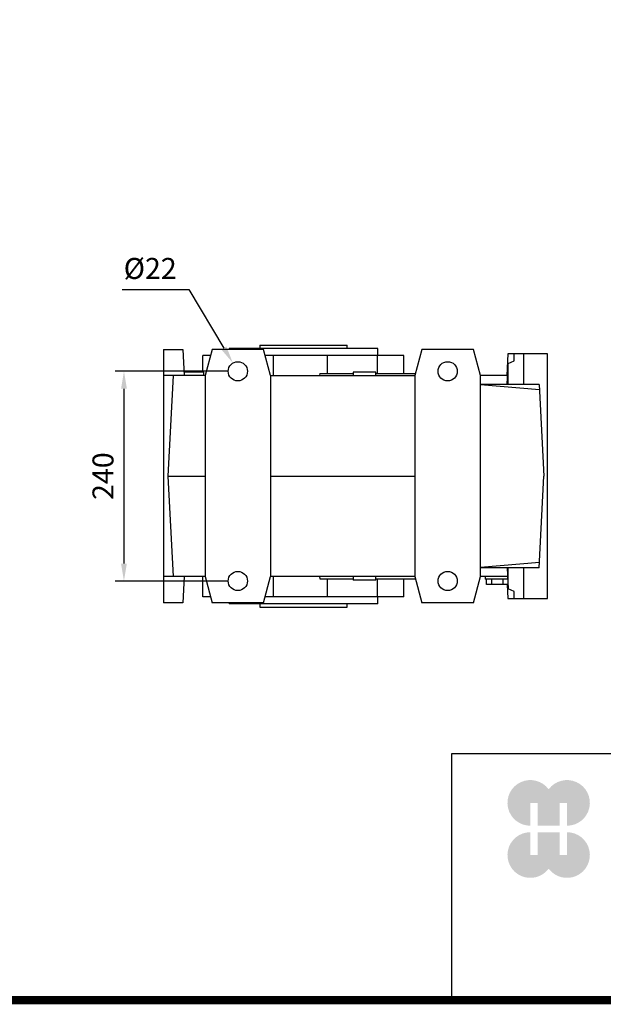
# Model space of a CAD drawing. Extents: x 248 to 4597, y -736 to 2401.
# Drawn here: x 1723 to 2390, y -677 to 450 of the extents above; entities that cross this region are included whole.
import ezdxf

# ---------------------------------------------------------------- set-up
doc = ezdxf.new("R2010")
doc.units = 0
doc.header["$MEASUREMENT"] = 0
doc.layers.add('AM_0', color=7, linetype='Continuous', lineweight=30)
doc.styles.add('MX_NOTE_STANDARD', font='txt.shx', dxfattribs={"height": 3.15, "bigfont": 'extfont.shx'})
doc.dimstyles.new('MXDIMSTYLE', dxfattribs={"dimtxt": 3.15, "dimasz": 2.5, "dimexe": 1.5, "dimexo": 1, "dimgap": 1, "dimtad": 1, "dimdec": 4, "dimdsep": 46, "dimtxsty": 'MX_NOTE_STANDARD', "dimcen": 2.5, "dimadec": 0, "dimazin": 0, "dimtfac": 1, "dimtdec": 4, "dimtmove": 2, "dimatfit": 3, "dimfxl": 0, "dimtolj": 1, "dimarcsym": 0})

# ---------------------------------------------------------------- blocks, each defined once
blk = doc.blocks.new('*D137')
at = {"color": 3, "linetype": 'Continuous', "lineweight": -2}
for p, q in [((1960.406072102968, 47.66454675090381), (1832.16581942888, 47.66454675090381)), ((1842.16581942888, 27.66454675090381), (1842.16581942888, -172.3354532490961)), ((1960.406072102968, -192.3354532490961), (1832.16581942888, -192.3354532490961))]:
    blk.add_line(p, q, dxfattribs=at)
at = {"color": 3}
for points in [[(1845.499152762213, 27.66454675090381), (1838.832486095547, 27.66454675090381), (1842.16581942888, 47.66454675090381)], [(1838.832486095547, -172.3354532490961), (1845.499152762213, -172.3354532490961), (1842.16581942888, -192.3354532490961)]]:
    blk.add_solid(points, dxfattribs=at)
at = {"layer": 'DEFPOINTS', "color": 0}
for p in [(1972.406072102968, 47.66454675090381), (1842.16581942888, -192.3354532490961), (1972.406072102968, -192.3354532490961)]:
    blk.add_point(p, dxfattribs=at)
at = {"color": 3, "linetype": 'Continuous', "insert": (1818.16581942888, -72.33545324909616), "char_height": 24, "attachment_point": 5, "rotation": 90}
blk.add_mtext('\\A1;240', dxfattribs=at)
blk = doc.blocks.new('*D139')
at = {"color": 3, "linetype": 'Continuous', "lineweight": -2}
for p, q in [((1840.12119269023, 141.3503411986526), (1916.201192690232, 141.3503411986526)), ((1916.201192690232, 141.3503411986526), (1956.458080143321, 74.2476532746943))]:
    blk.add_line(p, q, dxfattribs=at)
at = {"color": 3}
blk.add_solid([(1953.599681592376, 72.53281542957143), (1959.316478694266, 75.96249111981717), (1966.747107214058, 57.09726196902329)], dxfattribs=at)
at = {"layer": 'DEFPOINTS', "color": 0}
for p in [(1966.747107214058, 57.09726196902329), (1978.06503699187, 38.23183153278433)]:
    blk.add_point(p, dxfattribs=at)
at = {"color": 3, "linetype": 'Continuous', "insert": (1872.16119269023, 165.3503411986526), "char_height": 24, "attachment_point": 5}
blk.add_mtext('\\A1;%%c22', dxfattribs=at)
blk = doc.blocks.new('GUIDE LINES')
at = {"linetype": 'Continuous'}
h = blk.add_hatch(color=1, dxfattribs=at)
h.dxf.hatch_style = 1
h.paths.add_polyline_path([(-976.9514593108856, 123.7578373727381), (-973.4230338556208, 123.7578373727381), (-973.4230338556208, 112.6073926273196), (-962.5729784013988, 112.6073926273196), (-962.5729784013988, 123.7578373727381), (-959.0445529461349, 123.7578373727381), (-959.0445529461349, 112.6073926273196, 1.622532587323392), (-967.9980061285087, 130.4037454470076, 1.622532587323392), (-976.9514593108856, 112.6073926273196)])
h.paths.add_polyline_path([(-962.5729784013988, 109.4441265625078), (-973.4230338556208, 109.4441265625078), (-973.4230338556208, 98.29368181708942), (-976.9514593108856, 98.29368181708942), (-976.9514593108856, 109.4441265625078, 1.622532587323393), (-967.9980061285087, 91.64777374281981, 1.622532587323391), (-959.0445529461349, 109.4441265625078), (-959.0445529461349, 98.29368181708942), (-962.5729784013988, 98.29368181708942)])
for p, q in [((-600.8364249647402, 147.7787082658895), (-1015.467590277831, 147.7787082658895)), ((-1015.467590277831, 147.7787082658895), (-1015.467590277831, 29.55394255595104))]:
    blk.add_line(p, q, dxfattribs=at)
at = {"linetype": 'Continuous', "const_width": 3.984862714110434, "flags": 128}
blk.add_lwpolyline([(-1818.253281084089, 1303.149516361096), (-1818.253281084089, 27.40848939447012), (-27.40848939447051, 27.40848939447012), (-27.40848939447051, 1303.149516361096)], close=True, dxfattribs=at)
blk = doc.blocks.new('GUIDE LINES1')
at = {"color": 3, "linetype": 'Continuous'}
blk.add_blockref('GUIDE LINES', (0, -4.263256414560601e-14), dxfattribs=at)

msp = doc.modelspace()

# ---------------------------------------------------------------- linework, layer by layer
at = {"layer": 'AM_0'}
for p, q in [((1887.406072102968, 72.66454675090381), (1887.406072102968, -217.3354532490961)), ((1887.406072102968, 72.66454675090381), (1909.406072102968, 72.66454675090381)), ((1909.406072102968, 72.66454675090381), (1910.978305481458, 42.66454675090381)), ((1942.944547875898, 72.66454675090381), (1934.906072102968, 42.66454675090381)), ((2001.867596330031, 72.66454675090381), (1942.944547875898, 72.66454675090381)), ((1962.406072102968, 73.66454675090381), (1962.406072102968, 72.66454675090381)), ((2132.406072102968, 73.66454675090381), (1962.406072102968, 73.66454675090381)), ((1997.406072102968, 77.66454675090381), (1997.406072102968, 73.66454675090381)), ((1997.406072102968, 77.66454675090381), (2097.406072102968, 77.66454675090381)), ((2009.906072102968, 42.66454675090381), (2001.867596330031, 72.66454675090381)), ((2097.406072102968, 73.66454675090381), (2097.406072102968, 77.66454675090381)), ((2132.406072102968, 65.66454675090381), (2132.406072102968, 73.66454675090381)), ((2182.944547875898, 72.66454675090381), (2174.906072102968, 42.66454675090381)), ((2241.86759633003, 72.66454675090381), (2182.944547875898, 72.66454675090381)), ((2249.906072102967, 42.66454675090381), (2241.86759633003, 72.66454675090381)), ((2281.32188098901, 67.66454675090381), (2280.011686506939, 42.66454675090381)), ((2281.341716009119, 67.66454675090381), (2280.077182142908, 42.66454675090381)), ((2326.406072102967, 67.66454675090381), (2281.341716009119, 67.66454675090381)), ((2288.406072102967, 59.72090625200099), (2288.406072102967, 67.66454675090381)), ((2299.406072102967, 32.66454675090381), (2299.406072102967, 67.66454675090381)), ((2326.406072102967, -212.3354532490961), (2326.406072102967, 67.66454675090381)), ((2326.406072102967, -212.3354532490961), (2326.406072102967, 67.66454675090381)), ((1941.068903528878, 65.66454675090381), (1932.406072102968, 65.66454675090381)), ((1932.406072102968, 46.66454675090381), (1932.406072102968, 65.66454675090381)), ((2162.406072102968, 65.66454675090381), (2003.74324067705, 65.66454675090381)), ((2013.12779910096, 42.66454675090381), (2013.12779910096, 65.66454675090381)), ((2075.001178853218, 45.16454675090381), (2075.001178853218, 65.66454675090381)), ((2131.951957708949, 45.16454675090381), (2131.951957708949, 65.66454675090381)), ((2162.406072102968, 45.16454675090381), (2162.406072102968, 65.66454675090381)), ((2280.263218428499, 32.66454675090381), (2281.406072102967, 56.5251797499709)), ((2281.406072102967, 56.5251797499709), (2288.406072102967, 59.72090625200099)), ((2281.406072102967, 32.66454675090381), (2281.406072102967, 56.5251797499709)), ((1933.406072102968, 46.66454675090381), (1910.768674364318, 46.66454675090381)), ((1933.406072102968, 42.66454675090381), (1933.406072102968, 46.66454675090381)), ((2066.250072102969, 45.16454675090381), (2065.809254651188, 42.66454675090381)), ((2066.250072102969, 45.16454675090381), (2104.406072102968, 45.16454675090381)), ((2104.406072102968, 46.66454675090381), (2104.406072102968, 42.66454675090381)), ((2130.406072102968, 46.66454675090381), (2104.406072102968, 46.66454675090381)), ((2130.406072102968, 42.66454675090381), (2130.406072102968, 46.66454675090381)), ((2130.406072102968, 45.16454675090381), (2175.575945084038, 45.16454675090381)), ((1934.906072102968, 42.66454675090381), (1887.406072102968, 42.66454675090381)), ((1898.43296672051, 42.66454675090381), (1892.406072102968, -72.33545324909613)), ((1934.906072102968, 42.66454675090381), (1934.906072102968, -187.3354532490961)), ((2009.906072102968, 42.66454675090381), (2174.906072102968, 42.66454675090381)), ((2009.906072102968, 42.66454675090381), (2009.906072102968, -187.3354532490961)), ((2174.906072102968, 42.66454675090381), (2174.906072102968, -187.3354532490961)), ((2280.665499120088, 42.66454675090381), (2249.906072102967, 42.66454675090381)), ((2249.906072102967, -187.3354532490961), (2249.906072102967, 42.66454675090381)), ((2316.903255278248, 32.66454675090381), (2249.906072102967, 32.66454675090381)), ((2317.234889165829, 26.33659521166328), (2249.906072102967, 32.22710343327481)), ((2316.903255278248, 32.66454675090381), (2322.406072102967, -72.33545324909613)), ((1892.406072102968, -72.33545324909613), (1898.43296672051, -187.3354532490961)), ((1892.406072102968, -72.33545324909613), (1934.906072102968, -72.33545324909613)), ((2009.906072102968, -72.33545324909613), (2174.906072102968, -72.33545324909613)), ((2316.903255278248, -177.3354532490961), (2322.406072102967, -72.33545324909613)), ((2317.234889165829, -171.0075017098538), (2249.906072102967, -176.8980099314653)), ((2316.903255278248, -177.3354532490961), (2249.906072102967, -177.3354532490961)), ((2280.263218428499, -177.3354532490961), (2281.406072102967, -201.1960862481633)), ((2281.406072102967, -201.1960862481633), (2281.406072102967, -177.3354532490961)), ((2299.406072102967, -212.3354532490961), (2299.406072102967, -177.3354532490961)), ((1934.906072102968, -187.3354532490961), (1887.406072102968, -187.3354532490961)), ((1910.978305481458, -187.3354532490961), (1909.406072102968, -217.3354532490961)), ((1932.406072102968, -210.3354532490961), (1932.406072102968, -187.3354532490961)), ((1934.906072102968, -187.3354532490961), (1942.944547875898, -217.3354532490961)), ((2001.867596330031, -217.3354532490961), (2009.906072102968, -187.3354532490961)), ((2174.906072102968, -187.3354532490961), (2009.906072102968, -187.3354532490961)), ((2013.12779910096, -210.3354532490961), (2013.12779910096, -187.3354532490961)), ((2065.809254651188, -187.3354532490961), (2066.250072102969, -189.8354532490961)), ((2066.250072102969, -189.8354532490961), (2104.406072102968, -189.8354532490961)), ((2075.001178853218, -210.3354532490961), (2075.001178853218, -189.8354532490961)), ((2104.406072102968, -187.3354532490961), (2104.406072102968, -191.3354532490961)), ((2130.406072102968, -191.3354532490961), (2104.406072102968, -191.3354532490961)), ((2130.406072102968, -191.3354532490961), (2130.406072102968, -187.3354532490961)), ((2130.406072102968, -189.8354532490961), (2175.575945084038, -189.8354532490961)), ((2131.951957708949, -210.3354532490961), (2131.951957708949, -189.8354532490961)), ((2162.406072102968, -210.3354532490961), (2162.406072102968, -189.8354532490961)), ((2174.906072102968, -187.3354532490961), (2182.944547875898, -217.3354532490961)), ((2241.86759633003, -217.3354532490961), (2249.906072102967, -187.3354532490961)), ((2280.665499120088, -187.3354532490961), (2249.906072102967, -187.3354532490961)), ((2255.406072102967, -187.3354532490961), (2255.406072102967, -190.3354532490961)), ((2280.928341425679, -190.3354532490961), (2255.406072102967, -190.3354532490961)), ((2256.704366180787, -196.3354532490962), (2256.704366180787, -190.3354532490961)), ((2263.055219141879, -196.3354532490962), (2263.055219141879, -190.3354532490961)), ((2275.756925064048, -196.3354532490962), (2275.756925064048, -190.3354532490961)), ((2281.146368705649, -196.3354532490962), (2256.704366180787, -196.3354532490962)), ((2280.483356520479, -196.3354532490962), (2281.32188098901, -212.3354532490961)), ((2280.528186121988, -196.3356521076025), (2281.341716009119, -212.3354532490961)), ((2288.406072102967, -204.3918127501933), (2281.406072102967, -201.1960862481633)), ((1941.068903528878, -210.3354532490961), (1932.406072102968, -210.3354532490961)), ((2162.406072102968, -210.3354532490961), (2003.74324067705, -210.3354532490961)), ((2132.406072102968, -218.3354532490961), (2132.406072102968, -210.3354532490961)), ((2281.341716009119, -212.3354532490961), (2326.406072102967, -212.3354532490961)), ((2288.406072102967, -212.3354532490961), (2288.406072102967, -204.3918127501933)), ((1909.406072102968, -217.3354532490961), (1887.406072102968, -217.3354532490961)), ((2001.867596330031, -217.3354532490961), (1942.944547875898, -217.3354532490961)), ((1962.406072102968, -217.3354532490961), (1962.406072102968, -218.3354532490961)), ((2132.406072102968, -218.3354532490961), (1962.406072102968, -218.3354532490961)), ((1997.406072102968, -218.3354532490961), (1997.406072102968, -222.3354532490961)), ((1997.406072102968, -222.3354532490961), (2097.406072102968, -222.3354532490961)), ((2097.406072102968, -222.3354532490961), (2097.406072102968, -218.3354532490961)), ((2241.86759633003, -217.3354532490961), (2182.944547875898, -217.3354532490961))]:
    msp.add_line(p, q, dxfattribs=at)
for centre in [(1972.406072102968, 47.66454675090381), (2212.406072102967, 47.66454675090381), (1972.406072102968, -192.3354532490961), (2212.406072102967, -192.3354532490961)]:
    msp.add_circle(centre, 11, dxfattribs=at)

# ---------------------------------------------------------------- block references
at = {"color": 3, "linetype": 'Continuous', "xscale": 2.343775203000001, "yscale": 2.343775203000001, "zscale": 2.343775203000001}
msp.add_blockref('GUIDE LINES1', (4596.668201769729, -736.3253872135144), dxfattribs=at)

# ---------------------------------------------------------------- dimensions: what is measured, and where the dimension line sits
at = {"color": 3, "linetype": 'Continuous'}
dim = msp.add_diameter_dim_2p(p1=(1978.06503699187, 38.23183153278433), p2=(1966.747107214058, 57.09726196902329), dimstyle='MXDIMSTYLE', override={"dimscale": 4, "dimtxt": 6, "dimasz": 5, "dimexe": 2.5, "dimexo": 3, "dimgap": 3, "dimtoh": 1, "dimdec": 0, "dimzin": 9, "dimtxsty": 'Standard', "dimcen": 0, "dimclrd": 3, "dimclre": 3, "dimclrt": 3, "dimtdec": 0, "dimtofl": 0, "dimtmove": 0, "dimtfill": 0, "dimtzin": 0}, dxfattribs=at)
dim.commit()
dim.dimension.update_dxf_attribs({"geometry": '*D139', "text_midpoint": (1872.16119269023, 141.3503411986526), "dimtype": 163})
dim = msp.add_linear_dim(base=(1842.16581942888, -192.3354532490961), p1=(1972.406072102968, 47.66454675090381), p2=(1972.406072102968, -192.3354532490961), angle=90, dimstyle='MXDIMSTYLE', override={"dimscale": 4, "dimtxt": 6, "dimasz": 5, "dimexe": 2.5, "dimexo": 3, "dimgap": 3, "dimtoh": 1, "dimdec": 0, "dimzin": 9, "dimtxsty": 'Standard', "dimcen": 0, "dimclrd": 3, "dimclre": 3, "dimclrt": 3, "dimtdec": 0, "dimtofl": 0, "dimtmove": 0, "dimtfill": 0, "dimtzin": 0}, dxfattribs=at)
dim.commit()
dim.dimension.update_dxf_attribs({"geometry": '*D137', "text_midpoint": (1818.16581942888, -72.33545324909616)})

doc.saveas('drawing.dxf')
